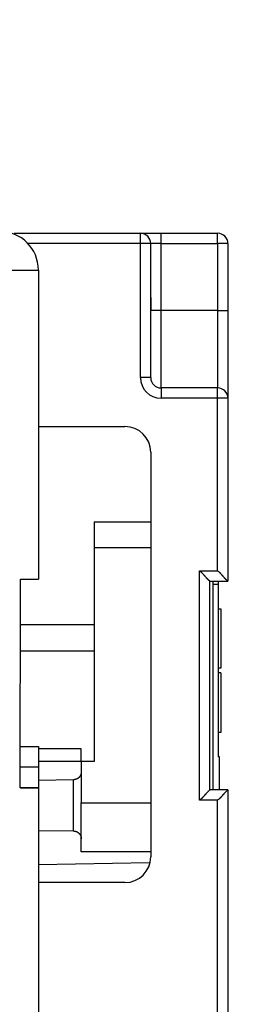
# Model space of a CAD drawing. Extents: x 133 to 841, y 0 to 519.
# Drawn here: x 315 to 324, y 189 to 227 of the extents above; entities that cross this region are included whole.
import ezdxf

# ---------------------------------------------------------------- set-up
doc = ezdxf.new("R2010")
doc.units = 0
doc.linetypes.add('HIDDENNEW0', pattern=[4.5, 1.5, -1.5, 1.5])
doc.layers.add('MUOTOVIIVAT', color=40, linetype='HIDDENNEW0')
doc.layers.add('TANGVIIVATNONDEF', color=3, linetype='HIDDENNEW0')

msp = doc.modelspace()

# ---------------------------------------------------------------- linework, layer by layer
at = {"layer": 'MUOTOVIIVAT', "color": 40, "linetype": 'CONTINUOUS'}
for p, q in [((314.78792, 218.67731), (319.68792, 218.67731)), ((319.68792, 218.67731), (320.48792, 218.67731)), ((320.48792, 218.67731), (322.68792, 218.67731)), ((320.08792, 213.07731), (320.08792, 218.27731)), ((323.08792, 218.27731), (323.08792, 215.67731)), ((315.72395, 217.25149), (315.72307, 205.25156)), ((323.08792, 215.67731), (323.08792, 212.27731)), ((320.09122, 213.07731), (320.09121, 213.02602)), ((322.68792, 212.67731), (320.48792, 212.67731)), ((323.08792, 212.27731), (323.08792, 205.17731)), ((315.7235, 211.17731), (319.08792, 211.17731)), ((320.08792, 210.17731), (320.08792, 194.47731)), ((317.88792, 207.47731), (317.88792, 206.47731)), ((317.88792, 207.47731), (320.08792, 207.47731)), ((320.08792, 206.47731), (317.8879, 206.47731)), ((317.88792, 206.47731), (317.88792, 198.17731)), ((315.02198, 197.15165), (315.02245, 205.25167)), ((315.72305, 205.26), (315.72335, 205.26)), ((315.72305, 205.25155), (315.72305, 205.25119)), ((322.38792, 205.17731), (323.08792, 205.17731)), ((322.38792, 197.07731), (322.38792, 205.17731)), ((322.51364, 205.05999), (322.51363, 205.1773)), ((322.51364, 197.07731), (322.51364, 205.05999)), ((322.51364, 205.05999), (322.71364, 205.05999)), ((322.71362, 205.1773), (322.71364, 205.05999)), ((322.71364, 205.05999), (322.71364, 198.35999)), ((322.71364, 204.10999), (322.80964, 204.10999)), ((322.80964, 204.11028), (322.80964, 204.10999)), ((322.80964, 204.10999), (322.80964, 201.80599)), ((317.88792, 203.47731), (315.02335, 203.47731)), ((315.02335, 202.47731), (317.8879, 202.4773)), ((322.80964, 201.80599), (322.71364, 201.80599)), ((322.80964, 201.61399), (322.71364, 201.61399)), ((322.80964, 201.61399), (322.80964, 199.30999)), ((322.80964, 199.30999), (322.71364, 199.30999)), ((315.02335, 198.76), (315.72335, 198.76)), ((315.72335, 198.76), (315.72335, 197.96)), ((317.38792, 198.17731), (317.38792, 198.67731)), ((322.76364, 198.35999), (322.71364, 198.35999)), ((322.76364, 197.07731), (322.76364, 198.35999)), ((317.38792, 198.17731), (315.72335, 198.17731)), ((315.72335, 197.96), (315.72335, 197.16)), ((317.88792, 198.17731), (317.38792, 198.17731)), ((317.38792, 198.17731), (317.38792, 196.57731)), ((317.09314, 197.47219), (315.72333, 197.44827)), ((315.02335, 197.16), (315.72335, 197.16)), ((315.72245, 197.15155), (315.71851, 140.35156)), ((315.72243, 197.15155), (315.72243, 197.15155)), ((315.72243, 197.15119), (315.72243, 197.15119)), ((315.72335, 197.15155), (315.72335, 197.16)), ((323.08792, 197.07731), (322.38792, 197.07731)), ((323.08792, 197.07731), (323.08793, 168.35576)), ((317.38792, 196.57731), (320.08789, 196.57733)), ((317.38794, 194.67732), (317.38792, 196.57731)), ((315.72335, 195.50636), (317.09314, 195.48243)), ((320.08789, 194.67732), (317.38792, 194.67731)), ((320.04467, 194.25056), (315.72333, 194.17514)), ((319.08792, 193.47731), (315.72333, 193.4773))]:
    msp.add_line(p, q, dxfattribs=at)
for points in [[(315.72397, 217.25117), (315.72397, 217.25117, 0.00000009), (315.72397, 217.25117, 0.00000004), (315.72397, 217.25117, -0.00000004), (315.72397, 217.25117), (315.72397, 217.25117, 0.00000004), (315.72397, 217.25117, 0.00000004), (315.72397, 217.25118, 0.00000009), (315.72397, 217.25118, 0.00000004), (315.72397, 217.25118, 0.00000004), (315.72397, 217.25118, 0.00000013), (315.72397, 217.25118, 0.00000013), (315.72397, 217.25118, 0.00000004), (315.72397, 217.25118, 0.00000004), (315.72397, 217.25118, 0.00000005), (315.72397, 217.25118, 0.00000004), (315.72397, 217.25118, 0.00000012), (315.72397, 217.25118, 0.00000009), (315.72397, 217.25118, 0.00000004), (315.72397, 217.25118, 0.00000008), (315.72397, 217.25118, 0.00000003), (315.72397, 217.25118, 0.00000008), (315.72397, 217.25118, 0.00000007), (315.72397, 217.25118, 0.00000009), (315.72397, 217.25118, 0.00000003), (315.72397, 217.25118, 0.00000012), (315.72397, 217.25118, 0.00000014), (315.72397, 217.25118, 0.00000004), (315.72397, 217.25118, 0.00000003)], [(320.08789, 216.18964), (320.0879, 216.17698, 0.00021626), (320.08792, 216.16431, 0.00022138), (320.08795, 216.15164, 0.00021567), (320.08799, 216.13895, 0.00019785), (320.08804, 216.12625, 0.00018463), (320.0881, 216.11354, 0.00017271), (320.08817, 216.10082, 0.00016149), (320.08825, 216.0881, 0.00014818), (320.08833, 216.07536, 0.00013654), (320.08842, 216.06262, 0.00012367), (320.08852, 216.04986, 0.00011221), (320.08862, 216.0371, 0.00009931), (320.08873, 216.02433, 0.00008789), (320.08884, 216.01155, 0.00007507), (320.08896, 215.99877, 0.00006371), (320.08907, 215.98598, 0.00005093), (320.0892, 215.97317, 0.00003962), (320.08932, 215.96037, 0.0000269), (320.08944, 215.94755, 0.00001562), (320.08956, 215.93473, 0.00000292), (320.08969, 215.9219, -0.00000829), (320.08981, 215.90907, -0.00002087), (320.08993, 215.89623, -0.00003216), (320.09005, 215.88339, -0.00004504), (320.09017, 215.87054, -0.00005587), (320.09029, 215.85768, -0.00006753), (320.0904, 215.84483, -0.00007995), (320.0905, 215.83196, -0.00009589), (320.0906, 215.81906, -0.00010239), (320.0907, 215.80621, -0.00010327), (320.09079, 215.79344, -0.00013091), (320.09087, 215.78046, -0.00018081), (320.09095, 215.76716, -0.00013785), (320.09101, 215.75468, -0.00002731), (320.09107, 215.7434, -0.0002328), (320.09112, 215.7289, -0.0004522), (320.09116, 215.70656, -0.00022418), (320.09121, 215.6773, -0.000116)], [(322.38793, 205.17731), (322.38756, 205.17761, -0.01167953), (322.38654, 205.17844, -0.00085272), (322.38485, 205.17985, -0.00063416), (322.38255, 205.18178, -0.0010801), (322.37964, 205.18423, -0.00112414), (322.37618, 205.18718, -0.00114873), (322.37217, 205.19062, -0.00115215), (322.36767, 205.19453, -0.00123547), (322.36269, 205.1989, -0.00126423), (322.35726, 205.20371, -0.00133829), (322.35142, 205.20895, -0.00137458), (322.34519, 205.21459, -0.00145572), (322.3386, 205.22064, -0.00150273), (322.33169, 205.22706, -0.00159011), (322.32447, 205.23385, -0.00164785), (322.31699, 205.24099, -0.00174472), (322.30927, 205.24846, -0.00181405), (322.30134, 205.25625, -0.00192094), (322.29322, 205.26435, -0.00200592), (322.28496, 205.27274, -0.00213191), (322.27657, 205.2814, -0.00222663), (322.2681, 205.29032, -0.0023508), (322.25955, 205.29948, -0.00222184), (322.25093, 205.30886, -0.00184517), (322.24224, 205.31846, -0.00152286), (322.23348, 205.32825, -0.00118835), (322.22463, 205.33822, -0.00090131), (322.21569, 205.34834, -0.00059644), (322.20666, 205.35861, -0.000335), (322.19754, 205.369, -0.00005244), (322.18831, 205.3795, 0.00018924), (322.17899, 205.39009, 0.00045371), (322.16955, 205.40076, 0.00068436), (322.15999, 205.41148, 0.00094438), (322.15032, 205.42225, 0.00115725), (322.14053, 205.43304, 0.00138583), (322.13061, 205.44384, 0.00162745), (322.12055, 205.45464, 0.00194086), (322.11033, 205.46542, 0.00205929), (322.10002, 205.47612, 0.00206678), (322.08964, 205.48671, 0.00261746), (322.07891, 205.49738, 0.00361767), (322.06775, 205.50817, 0.00274232), (322.05718, 205.51826, 0.00051497), (322.04755, 205.52734, 0.00465459), (322.03479, 205.53863, 0.00907071), (322.01463, 205.55552, 0.00448422), (321.98791, 205.57733, 0.00230987)], [(323.08793, 205.17731), (323.08757, 205.17761, -0.00981358), (323.08658, 205.17844, -0.00071012), (323.08493, 205.17984, -0.00052789), (323.08267, 205.18177, -0.00089805), (323.07983, 205.18422, -0.00093275), (323.07643, 205.18716, -0.00095122), (323.0725, 205.1906, -0.00095202), (323.06807, 205.1945, -0.00101871), (323.06315, 205.19887, -0.00104003), (323.0578, 205.20367, -0.00109844), (323.05201, 205.2089, -0.00112546), (323.04583, 205.21454, -0.001189), (323.03928, 205.22058, -0.00122417), (323.03239, 205.22699, -0.00129197), (323.02518, 205.23378, -0.00133513), (323.01769, 205.24091, -0.00140967), (323.00992, 205.24838, -0.00146127), (323.00193, 205.25616, -0.00154272), (322.99373, 205.26425, -0.0016058), (322.98535, 205.27263, -0.00170123), (322.97681, 205.28129, -0.00177058), (322.96815, 205.2902, -0.00186268), (322.95938, 205.29935, -0.00196647), (322.95055, 205.30874, -0.00213337), (322.94166, 205.31834, -0.00215752), (322.93275, 205.32813, -0.00207042), (322.92382, 205.33811, -0.00181497), (322.91486, 205.34825, -0.00134373), (322.90585, 205.35854, -0.00096673), (322.89678, 205.36895, -0.00059339), (322.88765, 205.37948, -0.00026373), (322.87845, 205.3901, 0.00010479), (322.86916, 205.4008, 0.00042506), (322.85977, 205.41155, 0.00078121), (322.85028, 205.42235, 0.00107613), (322.84067, 205.43317, 0.00139256), (322.83093, 205.44399, 0.00171803), (322.82105, 205.45481, 0.00213166), (322.811, 205.46561, 0.00230502), (322.80084, 205.47634, 0.00234455), (322.79058, 205.48694, 0.00303196), (322.77995, 205.49761, 0.00426304), (322.76883, 205.5084, 0.00322218), (322.75829, 205.51848, 0.00054874), (322.74867, 205.52755, 0.00555855), (322.73579, 205.53882, 0.01083855), (322.71524, 205.55563, 0.00530952), (322.6879, 205.57733, 0.00271689)], [(315.02245, 205.25167), (315.0691, 205.25166, 0.00000009), (315.11446, 205.25165, 0.00000009), (315.15851, 205.25165, 0.0000001), (315.2012, 205.25164, 0.00000011), (315.24239, 205.25163, 0.00000011), (315.28205, 205.25163, 0.00000012), (315.32009, 205.25162, 0.00000013), (315.3565, 205.25162, 0.00000014), (315.39118, 205.25161, 0.00000015), (315.42416, 205.25161, 0.00000016), (315.45533, 205.2516, 0.00000018), (315.48476, 205.2516, 0.00000019), (315.51234, 205.25159, 0.00000022), (315.53816, 205.25159, 0.00000024), (315.56214, 205.25158, 0.00000027), (315.58436, 205.25158, 0.0000003), (315.60475, 205.25158, 0.00000035), (315.62342, 205.25158, 0.00000041), (315.64031, 205.25157, 0.00000048), (315.65553, 205.25157, 0.00000053), (315.66903, 205.25157, 0.0000007), (315.68096, 205.25157, 0.00000102), (315.69129, 205.25157, 0.00000108), (315.70003, 205.25157, 0.00000056), (315.70713, 205.25156, 0.00000211), (315.71312, 205.25156, 0.00000756), (315.71845, 205.25156, 0.00001102), (315.72307, 205.25156, 0.00001364)], [(317.38794, 197.77211), (317.38786, 197.76507, -0.00608667), (317.3876, 197.75797, -0.00591448), (317.38718, 197.75081, -0.00587274), (317.38658, 197.7436, -0.00600012), (317.38579, 197.73634, -0.00606191), (317.38482, 197.72904, -0.00610745), (317.38367, 197.72171, -0.00613998), (317.38232, 197.71436, -0.00620312), (317.38077, 197.70698, -0.0062407), (317.37903, 197.6996, -0.00629498), (317.37709, 197.69221, -0.00632838), (317.37494, 197.68482, -0.0063802), (317.37259, 197.67744, -0.00641151), (317.37004, 197.67009, -0.00645874), (317.36728, 197.66276, -0.00648713), (317.36431, 197.65546, -0.00652985), (317.36114, 197.64822, -0.00655526), (317.35776, 197.64102, -0.00659303), (317.35417, 197.63388, -0.00661521), (317.35039, 197.62682, -0.00664775), (317.34639, 197.61983, -0.00666654), (317.3422, 197.61293, -0.00669357), (317.33781, 197.60613, -0.0067088), (317.33323, 197.59942, -0.00673007), (317.32845, 197.59284, -0.00674165), (317.3235, 197.58637, -0.00675706), (317.31835, 197.58003, -0.00676476), (317.31304, 197.57382, -0.0067738), (317.30755, 197.56776, -0.0067781), (317.30189, 197.56185, -0.00678231), (317.29608, 197.55609, -0.00678338), (317.29011, 197.55049, -0.0067816), (317.284, 197.54507, -0.00677817), (317.27775, 197.53982, -0.00676862), (317.27137, 197.53475, -0.0067608), (317.26487, 197.52986, -0.0067456), (317.25824, 197.52516, -0.006734), (317.25152, 197.52065, -0.00671247), (317.24469, 197.51635, -0.00669751), (317.23778, 197.51223, -0.00667123), (317.23078, 197.50832, -0.00665134), (317.2237, 197.50461, -0.00661598), (317.21657, 197.50111, -0.00659755), (317.20937, 197.49781, -0.00656942), (317.20213, 197.49472, -0.00653041), (317.19485, 197.49183, -0.00645406), (317.18754, 197.48915, -0.00647269), (317.1802, 197.48668, -0.00653804), (317.17284, 197.48441, -0.00634611), (317.1655, 197.48234, -0.00592571), (317.1582, 197.48047, -0.00642821), (317.1508, 197.4788, -0.00748595), (317.14324, 197.47731, -0.00579052), (317.13616, 197.47604, -0.00227923), (317.12976, 197.47498, -0.00782202), (317.12163, 197.47404, -0.01324115), (317.10926, 197.4731, -0.00663386), (317.09314, 197.47219, -0.00359585)], [(315.72245, 197.15155), (315.72187, 197.15155, 0.00062295), (315.72004, 197.15155, 0.00004482), (315.71692, 197.15155, 0.00001545), (315.7125, 197.15155, 0.0000082), (315.70667, 197.15155, 0.00000491), (315.69941, 197.15155, 0.00000331), (315.69063, 197.15156, 0.00000235), (315.68034, 197.15156, 0.00000179), (315.66843, 197.15156, 0.00000139), (315.65492, 197.15156, 0.00000112), (315.63971, 197.15156, 0.00000092), (315.62282, 197.15157, 0.00000077), (315.60416, 197.15157, 0.00000065), (315.58377, 197.15157, 0.00000057), (315.56155, 197.15158, 0.00000049), (315.53759, 197.15158, 0.00000043), (315.5118, 197.15158, 0.00000039), (315.48419, 197.15159, 0.00000036), (315.45468, 197.15159, 0.00000031), (315.4236, 197.1516, 0.00000027), (315.391, 197.1516, 0.00000027), (315.35596, 197.15161, 0.0000003), (315.31811, 197.15161, 0.0000002), (315.28153, 197.15162, 0.00000006), (315.24759, 197.15162, 0.00000027), (315.2007, 197.15163, 0.0000004), (315.12439, 197.15164, 0.00000018), (315.02198, 197.15165, 0.00000009)], [(322.38793, 197.07729), (322.38756, 197.077, 0.01410066), (322.38654, 197.07616, 0.00111026), (322.38485, 197.07476, 0.00072327), (322.38255, 197.07283, 0.00112471), (322.37964, 197.07038, 0.00115053), (322.37618, 197.06743, 0.00116633), (322.37217, 197.06399, 0.00116452), (322.36767, 197.06008, 0.00124459), (322.36269, 197.05571, 0.00127114), (322.35726, 197.05091, 0.00134367), (322.35142, 197.04567, 0.00137883), (322.34519, 197.04002, 0.00145911), (322.3386, 197.03398, 0.00150546), (322.33169, 197.02756, 0.0015923), (322.32447, 197.02076, 0.00164962), (322.31699, 197.01363, 0.00174611), (322.30927, 197.00615, 0.00181516), (322.30134, 196.99836, 0.00192177), (322.29322, 196.99026, 0.00200654), (322.28496, 196.98188, 0.00213231), (322.27657, 196.97322, 0.00222687), (322.2681, 196.9643, 0.00235087), (322.25955, 196.95514, 0.00222178), (322.25093, 196.94575, 0.00184498), (322.24224, 196.93616, 0.00152258), (322.23348, 196.92637, 0.00118796), (322.22463, 196.9164, 0.00090083), (322.21569, 196.90628, 0.00059587), (322.20666, 196.89601, 0.00033433), (322.19754, 196.88562, 0.00005168), (322.18831, 196.87512, -0.00019009), (322.17899, 196.86453, -0.00045466), (322.16955, 196.85386, -0.00068541), (322.15999, 196.84314, -0.00094555), (322.15032, 196.83237, -0.00115851), (322.14053, 196.82158, -0.00138719), (322.13061, 196.81078, -0.00162894), (322.12055, 196.79999, -0.00194254), (322.11033, 196.78921, -0.00206102), (322.10002, 196.7785, -0.00206849), (322.08964, 196.76792, -0.00261956), (322.07891, 196.75725, -0.00362048), (322.06775, 196.74646, -0.00274449), (322.05718, 196.73638, -0.00051548), (322.04755, 196.7273, -0.00465816), (322.03479, 196.71601, -0.00907771), (322.01463, 196.69913, -0.00448778), (321.98791, 196.67732, -0.00231174)], [(323.08793, 197.07729), (323.08757, 197.077, 0.01194786), (323.08658, 197.07616, 0.00093601), (323.08493, 197.07476, 0.0006061), (323.08267, 197.07284, 0.00093734), (323.07983, 197.07039, 0.00095606), (323.07643, 197.06745, 0.00096683), (323.0725, 197.06401, 0.00096305), (323.06807, 197.06011, 0.00102689), (323.06315, 197.05574, 0.00104628), (323.0578, 197.05094, 0.00110337), (323.05201, 197.04571, 0.0011294), (323.04583, 197.04008, 0.00119219), (323.03928, 197.03404, 0.00122679), (323.03239, 197.02762, 0.00129413), (323.02518, 197.02084, 0.00133693), (323.01769, 197.01371, 0.00141116), (323.00992, 197.00624, 0.00146251), (323.00193, 196.99846, 0.00154373), (322.99373, 196.99037, 0.00160663), (322.98535, 196.98199, 0.00170189), (322.97681, 196.97333, 0.0017711), (322.96815, 196.96442, 0.00186307), (322.95938, 196.95526, 0.00196674), (322.95055, 196.94588, 0.00213354), (322.94166, 196.93628, 0.00215758), (322.93275, 196.92649, 0.00207036), (322.92382, 196.91651, 0.00181478), (322.91486, 196.90637, 0.00134338), (322.90585, 196.89608, 0.00096624), (322.89678, 196.88566, 0.00059275), (322.88765, 196.87514, 0.00026296), (322.87845, 196.86452, -0.00010571), (322.86916, 196.85382, -0.00042611), (322.85977, 196.84307, -0.00078242), (322.85028, 196.83227, -0.00107748), (322.84067, 196.82145, -0.00139406), (322.83093, 196.81063, -0.0017197), (322.82105, 196.79981, -0.00213358), (322.811, 196.78901, -0.00230702), (322.80084, 196.77829, -0.00234656), (322.79058, 196.76769, -0.00303444), (322.77995, 196.75702, -0.00426643), (322.76883, 196.74623, -0.0032248), (322.75829, 196.73615, -0.00054932), (322.74867, 196.72708, -0.00556291), (322.73579, 196.71582, -0.01084719), (322.71524, 196.69901, -0.00531389), (322.6879, 196.67732, -0.00271917)], [(317.09314, 195.48243), (317.10018, 195.48223, -0.00608797), (317.10728, 195.48186, -0.00591589), (317.11443, 195.48131, -0.00587427), (317.12163, 195.48058, -0.00600181), (317.12888, 195.47967, -0.00606375), (317.13616, 195.47858, -0.00610943), (317.14346, 195.4773, -0.0061421), (317.1508, 195.47582, -0.00620538), (317.15814, 195.47415, -0.0062431), (317.1655, 195.47228, -0.00629751), (317.17285, 195.47021, -0.00633104), (317.1802, 195.46794, -0.00638299), (317.18754, 195.46547, -0.00641441), (317.19485, 195.46279, -0.00646175), (317.20213, 195.4599, -0.00649024), (317.20937, 195.45681, -0.00653306), (317.21657, 195.45351, -0.00655855), (317.2237, 195.45001, -0.0065964), (317.23078, 195.4463, -0.00661864), (317.23778, 195.44239, -0.00665124), (317.24469, 195.43827, -0.00667007), (317.25152, 195.43396, -0.00669713), (317.25824, 195.42945, -0.0067124), (317.26487, 195.42476, -0.00673371), (317.27137, 195.41987, -0.00674524), (317.27775, 195.4148, -0.00676051), (317.284, 195.40955, -0.00676836), (317.29011, 195.40412, -0.00677789), (317.29608, 195.39853, -0.00678136), (317.30189, 195.39277, -0.00678323), (317.30755, 195.38686, -0.00678217), (317.31304, 195.3808, -0.0067779), (317.31835, 195.37459, -0.00677357), (317.3235, 195.36825, -0.00676455), (317.32845, 195.36178, -0.0067569), (317.33323, 195.35519, -0.00674155), (317.33781, 195.34849, -0.00672991), (317.3422, 195.34169, -0.00670844), (317.34639, 195.33479, -0.00669352), (317.35039, 195.3278, -0.00666729), (317.35417, 195.32074, -0.00664745), (317.35776, 195.3136, -0.00661217), (317.36114, 195.3064, -0.00659382), (317.36431, 195.29915, -0.00656577), (317.36728, 195.29186, -0.00652688), (317.37004, 195.28453, -0.00645066), (317.37259, 195.27718, -0.00646938), (317.37494, 195.2698, -0.00653481), (317.37709, 195.2624, -0.00634309), (317.37903, 195.25502, -0.005923), (317.38077, 195.24769, -0.00642541), (317.38232, 195.24026, -0.00748286), (317.38367, 195.23268, -0.00578828), (317.38482, 195.22558, -0.00227838), (317.38577, 195.21916, -0.00781922), (317.38658, 195.21103, -0.01323701), (317.3873, 195.19864, -0.00663207), (317.38794, 195.18251, -0.00359495)]]:
    msp.add_lwpolyline(points, format="xyb", dxfattribs=at)
for centre, radius, start, end in [((314.22397, 217.25128), 1.5, 359.9956, 449.9956), ((319.68792, 218.27731), 0.4, 0, 90), ((322.68792, 218.27731), 0.4, 0, 90), ((320.48792, 213.07731), 0.4, 180, 270), ((322.68792, 212.27731), 0.4, 0, 90), ((319.08792, 210.17731), 1, 0, 90), ((319.08792, 194.47731), 1, 270, 360)]:
    msp.add_arc(centre, radius, start, end, dxfattribs=at)
at = {"layer": 'TANGVIIVATNONDEF', "color": 3, "linetype": 'CONTINUOUS'}
for p, q in [((319.68792, 218.27731), (319.68792, 218.67733)), ((320.48791, 218.27731), (320.48791, 218.67733)), ((322.6879, 218.27731), (322.6879, 218.67733)), ((319.68792, 218.27731), (315.32566, 218.27731)), ((320.08789, 218.27731), (319.68792, 218.27731)), ((319.68792, 213.07728), (319.68792, 218.27731)), ((320.48791, 218.27731), (320.08789, 218.27731)), ((320.48791, 218.27731), (322.6879, 218.27731)), ((320.48791, 215.6773), (320.48791, 218.27731)), ((323.08793, 218.27731), (322.6879, 218.27731)), ((322.6879, 218.27731), (322.6879, 215.6773)), ((320.48791, 215.6773), (320.09121, 215.6773)), ((320.48791, 212.67731), (320.48791, 215.6773)), ((322.6879, 215.6773), (320.48791, 215.6773)), ((322.6879, 215.6773), (323.08793, 215.6773)), ((322.6879, 215.6773), (322.6879, 212.67731)), ((320.08789, 213.07728), (319.68792, 213.07728)), ((320.48791, 212.67731), (320.48791, 212.27729)), ((322.6879, 212.27729), (322.6879, 212.67731)), ((322.6879, 212.27729), (320.48791, 212.27729)), ((323.08793, 212.27729), (322.6879, 212.27729)), ((322.6879, 205.57733), (322.6879, 212.27729)), ((321.98791, 205.57733), (322.6879, 205.57733)), ((321.98791, 196.67732), (321.98791, 205.57733)), ((317.38794, 198.67733), (315.72335, 198.67731)), ((315.72333, 197.95998), (315.02333, 197.95998)), ((317.09314, 196.47894), (317.09314, 197.47219)), ((317.09314, 195.48243), (317.09314, 196.47894)), ((322.6879, 196.67732), (321.98791, 196.67732)), ((322.68792, 168.60571), (322.6879, 196.67732))]:
    msp.add_line(p, q, dxfattribs=at)
msp.add_lwpolyline([(314.29544, 217.25169, -0.0000006), (314.36787, 217.25169, -0.00000058), (314.44132, 217.25168, -0.00000057), (314.51549, 217.25167, -0.00000061), (314.59005, 217.25166, -0.00000063), (314.66468, 217.25166, -0.00000065), (314.73908, 217.25165, -0.00000068), (314.81293, 217.25164, -0.00000072), (314.88585, 217.25163, -0.00000076), (314.95753, 217.25162, -0.00000081), (315.02754, 217.25162, -0.00000086), (315.09563, 217.25161, -0.00000093), (315.16134, 217.2516, -0.00000101), (315.22447, 217.25159, -0.00000111), (315.28459, 217.25158, -0.00000123), (315.34154, 217.25158, -0.00000136), (315.39493, 217.25157, -0.00000155), (315.4447, 217.25156, -0.0000018), (315.49051, 217.25155, -0.00000205), (315.53235, 217.25155, -0.00000227), (315.56995, 217.25154, -0.00000295), (315.60349, 217.25153, -0.0000043), (315.6328, 217.25153, -0.00000452), (315.65775, 217.25152, -0.00000238), (315.67811, 217.25152, -0.00000873), (315.69535, 217.25151, -0.00003092), (315.71067, 217.2515, -0.00004508), (315.72395, 217.25149, -0.00005563)], format="xyb", dxfattribs=at)
msp.add_arc((320.48792, 213.07731), 0.8, 180, 270, dxfattribs=at)

doc.saveas('drawing.dxf')
